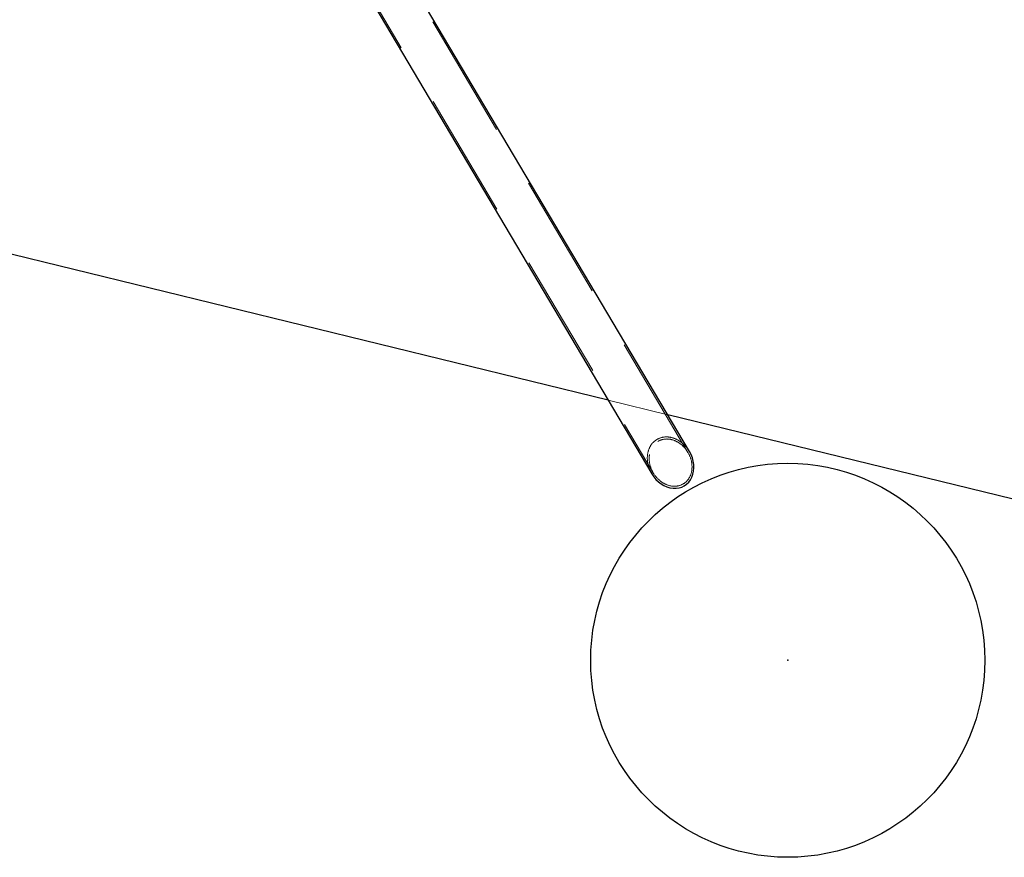
# Model space of a CAD drawing. Units: millimetres. Extents: x 5397 to 31938, y 45692 to 51035.
# Drawn here: x 8088 to 10086, y 45692 to 47392 of the extents above; entities that cross this region are included whole.
import ezdxf

# ---------------------------------------------------------------- set-up
doc = ezdxf.new("R2010")
doc.units = ezdxf.units.MM
doc.header["$LTSCALE"] = 200
doc.header["$PDSIZE"] = -1
doc.linetypes.add('HIDDEN', pattern=[1.905, 1.27, -0.635])
for name, color, linetype in [('OTWORY_MONTAŻOWE', 1, 'Continuous'), ('STREFA', 102, 'Continuous'), ('WYLEWKI_BETONOWE', 52, 'Continuous')]:
    doc.layers.add(name, color=color, linetype=linetype)

msp = doc.modelspace()

# ---------------------------------------------------------------- linework, layer by layer
at = {"color": 7, "linetype": 'HIDDEN', "lineweight": 18}
for p, q in [((9443.9, 46513.9), (8414.7, 48251.4)), ((8344.4, 48209.7), (9373.7, 46472.3))]:
    msp.add_line(p, q, dxfattribs=at)
at = {"color": 7, "linetype": 'Continuous', "lineweight": 25}
for p, q in [((9447, 46515.8), (8417.8, 48253.2)), ((8341.3, 48207.9), (9370.6, 46470.5))]:
    msp.add_line(p, q, dxfattribs=at)
at = {"color": 7, "linetype": 'HIDDEN', "lineweight": 18}
msp.add_ellipse((9408.8, 46493.1), major_axis=(-25.6, 43.2), ratio=0.813798, dxfattribs=at)
for start_param, end_param in [(0, 1.570796), (4.712389, 6.283185)]:
    msp.add_ellipse((9408.8, 46493.1), major_axis=(-27.8, 47), ratio=0.813798, start_param=start_param, end_param=end_param, dxfattribs=at)
at = {"color": 7, "linetype": 'Continuous', "lineweight": 25}
msp.add_ellipse((9408.8, 46493.1), major_axis=(-27.8, 47), ratio=0.813798, start_param=1.570796, end_param=4.712389, dxfattribs=at)
at = {"layer": 'OTWORY_MONTAŻOWE'}
msp.add_circle((9646.6, 46091.7), 400, dxfattribs=at)
at = {"layer": 'STREFA', "linetype": 'Continuous', "lineweight": 25}
for p, q in [((9282.1, 46619.8), (6244.2, 47363.5)), ((10329.2, 46363.5), (9402.9, 46590.2))]:
    msp.add_line(p, q, dxfattribs=at)
at = {"layer": 'STREFA', "linetype": 'HIDDEN', "lineweight": 18}
msp.add_line((9402.9, 46590.2), (9282.1, 46619.8), dxfattribs=at)
at = {"layer": 'WYLEWKI_BETONOWE'}
msp.add_point((9646.6, 46091.7), dxfattribs=at)

doc.saveas('drawing.dxf')
